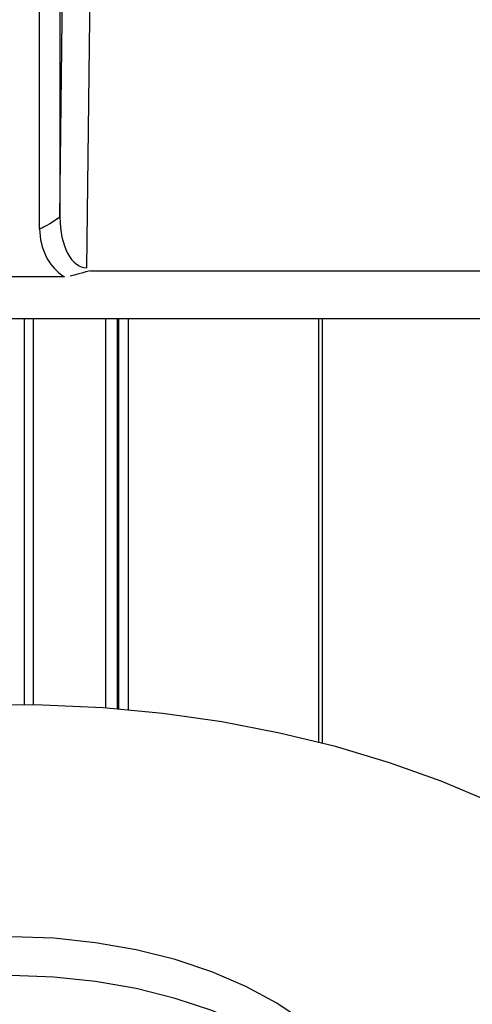
# Model space of a CAD drawing. Extents: x 45 to 213, y -271 to -40.
# Drawn here: x 196 to 198, y -215 to -210 of the extents above; entities that cross this region are included whole.
import ezdxf

# ---------------------------------------------------------------- set-up
doc = ezdxf.new("R2010")
doc.units = 0
doc.header["$MEASUREMENT"] = 0
doc.layers.add('Layer 1', color=7, linetype='Continuous')

# ---------------------------------------------------------------- blocks, each defined once
blk = doc.blocks.new('block 3086')
at = {"layer": 'Layer 1', "color": 7, "lineweight": 30, "true_color": 0xffffff}
blk.add_lwpolyline([(193.681, -211.7399), (197.9811, -211.7399)], dxfattribs=at)
blk = doc.blocks.new('block 5307')
at = {"layer": 'Layer 1', "color": 7, "lineweight": 30, "true_color": 0xffffff}
blk.add_lwpolyline([(196.0252, -211.5624), (195.637, -211.5624)], dxfattribs=at)
blk = doc.blocks.new('block 5308')
at = {"layer": 'Layer 1', "color": 7, "lineweight": 30, "true_color": 0xffffff}
blk.add_open_spline([(196.1359, -211.5368), (196.0778, -211.5526), (196.0637, -211.5579), (196.0493, -211.5603)], degree=3, dxfattribs=at)
blk = doc.blocks.new('block 5320')
at = {"layer": 'Layer 1', "color": 7, "lineweight": 30, "true_color": 0xffffff}
blk.add_lwpolyline([(196.1197, -211.5248), (196.1197, -211.5248)], dxfattribs=at)
blk = doc.blocks.new('block 5321')
at = {"layer": 'Layer 1', "color": 7, "lineweight": 30, "true_color": 0xffffff}
blk.add_lwpolyline([(196.1474, -209.1626), (196.1197, -211.5248)], dxfattribs=at)
blk = doc.blocks.new('block 5331')
at = {"layer": 'Layer 1', "color": 7, "lineweight": 30, "true_color": 0xffffff}
blk.add_lwpolyline([(195.9193, -211.3583), (195.9193, -209.4952)], dxfattribs=at)
blk = doc.blocks.new('block 5332')
at = {"layer": 'Layer 1', "color": 7, "lineweight": 30, "true_color": 0xffffff}
blk.add_open_spline([(195.9193, -211.3583), (195.9193, -211.444), (195.9599, -211.5223), (196.0252, -211.5624)], degree=3, dxfattribs=at)
blk = doc.blocks.new('block 5359')
at = {"layer": 'Layer 1', "color": 7, "lineweight": 30, "true_color": 0xffffff}
blk.add_lwpolyline([(196.0062, -209.4459), (196.0062, -211.3089)], dxfattribs=at)
blk = doc.blocks.new('block 5360')
at = {"layer": 'Layer 1', "color": 7, "lineweight": 30, "true_color": 0xffffff}
blk.add_open_spline([(196.0062, -211.3089), (195.9361, -211.3573), (195.9193, -211.3583), (195.9193, -211.3583)], degree=3, dxfattribs=at)
blk = doc.blocks.new('block 5372')
at = {"layer": 'Layer 1', "color": 7, "lineweight": 30, "true_color": 0xffffff}
blk.add_lwpolyline([(196.0062, -211.3089), (196.0316, -209.142)], dxfattribs=at)
blk = doc.blocks.new('block 5383')
at = {"layer": 'Layer 1', "color": 7, "lineweight": 30, "true_color": 0xffffff}
blk.add_open_spline([(196.0062, -211.3089), (196.0056, -211.4291), (196.0562, -211.5253), (196.1197, -211.5248)], degree=3, dxfattribs=at)
blk = doc.blocks.new('block 8446')
at = {"layer": 'Layer 1', "color": 8, "lineweight": 30, "true_color": 0x808080}
blk.add_lwpolyline([(196.1359, -211.5368), (197.9087, -211.5368)], dxfattribs=at)
blk = doc.blocks.new('block 11695')
at = {"layer": 'Layer 1', "color": 7, "lineweight": 30, "true_color": 0xffffff}
blk.add_lwpolyline([(197.9795, -213.8685), (197.842, -213.8016), (197.6331, -213.7131), (197.4129, -213.6342), (197.1826, -213.5656), (196.9436, -213.5076), (196.6976, -213.4606), (196.4459, -213.4249), (196.1901, -213.4007), (195.9319, -213.3882), (195.6727, -213.3874), (195.4142, -213.3983), (195.158, -213.4209), (194.9057, -213.4551), (194.6588, -213.5006), (194.4188, -213.5571), (194.1873, -213.6243), (193.9656, -213.7018), (193.7551, -213.7891)], dxfattribs=at)
blk = doc.blocks.new('block 11696')
at = {"layer": 'Layer 1', "color": 7, "lineweight": 30, "true_color": 0xffffff}
blk.add_lwpolyline([(196.0651, -216.1933), (196.2182, -216.1729), (196.3894, -216.1386), (196.5526, -216.0933), (196.7059, -216.0376), (196.8472, -215.9721), (196.9746, -215.8977), (197.0865, -215.8155), (197.1814, -215.7264), (197.2581, -215.6317), (197.3156, -215.5325), (197.3532, -215.4302), (197.3703, -215.3261), (197.3667, -215.2215), (197.3426, -215.1178), (197.2981, -215.0165), (197.2338, -214.9187), (197.1507, -214.8257), (197.0498, -214.7389), (196.9324, -214.6593), (196.8, -214.5879), (196.6544, -214.5256), (196.4974, -214.4734), (196.3312, -214.4318), (196.1578, -214.4015), (195.9796, -214.3827), (195.7988, -214.3758), (195.6179, -214.3809), (195.4391, -214.3978), (195.2648, -214.4264), (195.0973, -214.4662), (194.9388, -214.5168), (194.7913, -214.5775), (194.6568, -214.6476), (194.5369, -214.726), (194.4333, -214.8118), (194.3474, -214.9039), (194.2801, -215.001), (194.2325, -215.1019), (194.2051, -215.2053), (194.1984, -215.3098), (194.2123, -215.4141), (194.2467, -215.5167), (194.3011, -215.6165), (194.3749, -215.712), (194.4671, -215.802), (194.5764, -215.8854), (194.7015, -215.9611)], dxfattribs=at)
blk = doc.blocks.new('block 11700')
at = {"layer": 'Layer 1', "color": 7, "lineweight": 30, "true_color": 0xffffff}
blk.add_lwpolyline([(197.3649, -215.3745), (197.3426, -215.2833), (197.2981, -215.182), (197.2338, -215.0842), (197.1507, -214.9912), (197.0498, -214.9044), (196.9324, -214.8247), (196.8, -214.7533), (196.6544, -214.6911), (196.4974, -214.6389), (196.3312, -214.5973), (196.1578, -214.567), (195.9796, -214.5482), (195.7988, -214.5413), (195.6179, -214.5464), (195.4391, -214.5633), (195.2648, -214.5919), (195.0973, -214.6317), (194.9388, -214.6823), (194.7913, -214.743), (194.6568, -214.8131), (194.5369, -214.8915), (194.4333, -214.9773), (194.3474, -215.0694), (194.2801, -215.1665), (194.2325, -215.2674), (194.2051, -215.3708)], dxfattribs=at)
blk = doc.blocks.new('block 11741')
at = {"layer": 'Layer 1', "color": 7, "lineweight": 30, "true_color": 0xffffff}
blk.add_lwpolyline([(196.299, -213.4095), (196.299, -211.7399)], dxfattribs=at)
blk = doc.blocks.new('block 11742')
at = {"layer": 'Layer 1', "color": 7, "lineweight": 30, "true_color": 0xffffff}
blk.add_lwpolyline([(196.258, -213.406), (196.258, -211.7399)], dxfattribs=at)
blk = doc.blocks.new('block 11743')
at = {"layer": 'Layer 1', "color": 7, "lineweight": 30, "true_color": 0xffffff}
blk.add_lwpolyline([(196.2498, -211.7399), (196.2498, -213.4053)], dxfattribs=at)
blk = doc.blocks.new('block 11744')
at = {"layer": 'Layer 1', "color": 7, "lineweight": 30, "true_color": 0xffffff}
blk.add_lwpolyline([(196.2007, -211.7399), (196.2007, -213.4015)], dxfattribs=at)
blk = doc.blocks.new('block 11745')
at = {"layer": 'Layer 1', "color": 8, "lineweight": 30, "true_color": 0x808080}
blk.add_lwpolyline([(197.1261, -213.5507), (197.1261, -211.7399)], dxfattribs=at)
blk = doc.blocks.new('block 11746')
at = {"layer": 'Layer 1', "color": 8, "lineweight": 30, "true_color": 0x808080}
blk.add_lwpolyline([(197.1097, -211.7399), (197.1097, -213.5465)], dxfattribs=at)
blk = doc.blocks.new('block 11747')
at = {"layer": 'Layer 1', "color": 8, "lineweight": 30, "true_color": 0x808080}
blk.add_lwpolyline([(195.8527, -211.7399), (195.8527, -213.3867)], dxfattribs=at)
blk = doc.blocks.new('block 11748')
at = {"layer": 'Layer 1', "color": 8, "lineweight": 30, "true_color": 0x808080}
blk.add_lwpolyline([(195.8936, -213.3873), (195.8936, -211.7399)], dxfattribs=at)

msp = doc.modelspace()

# ---------------------------------------------------------------- block references
at = {"layer": 'Layer 1'}
for name in ['block 5372', 'block 5321', 'block 5359', 'block 5331', 'block 5360', 'block 5383', 'block 5332', 'block 5308', 'block 5320', 'block 8446', 'block 5307', 'block 3086', 'block 11747', 'block 11748', 'block 11744', 'block 11743', 'block 11742', 'block 11741', 'block 11746', 'block 11745', 'block 11695', 'block 11696', 'block 11700']:
    msp.add_blockref(name, (0, 0), dxfattribs=at)

doc.saveas('drawing.dxf')
